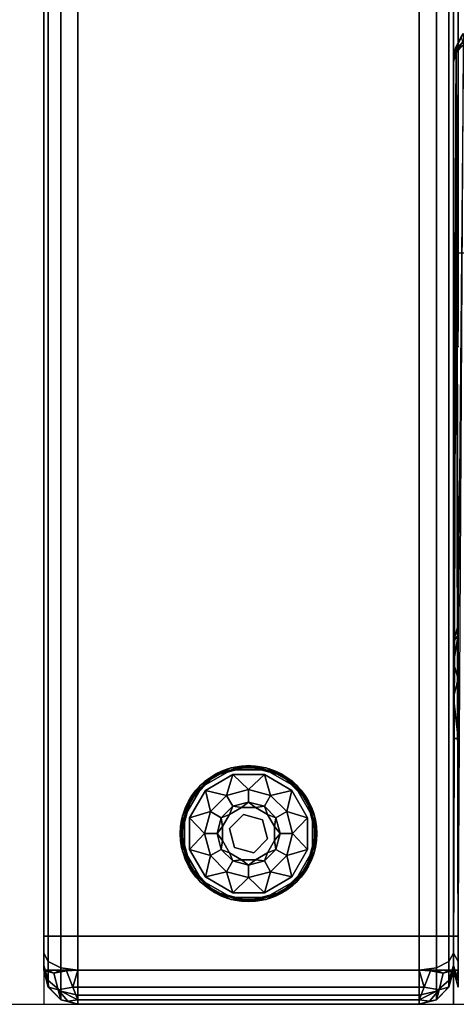
# Model space of a CAD drawing. Extents: x -215 to 23, y 1 to 118.
# Drawn here: x -199 to -193, y 3 to 17 of the extents above; entities that cross this region are included whole.
import ezdxf

# ---------------------------------------------------------------- set-up
doc = ezdxf.new("R2010")
doc.units = 0
doc.header["$LTSCALE"] = 96
doc.header["$MEASUREMENT"] = 0
for name, color, linetype in [('AFUCH-3-ARLT', 7, 'Continuous'), ('AFUCH-3-BKLT', 7, 'Continuous'), ('AFUCH-3-GDPL-FXBK', 7, 'Continuous'), ('AFUCH-3-STLT', 7, 'Continuous'), ('AFUCH-P', 7, 'Continuous'), ('MAIN_DIMENSIONS', 7, 'Continuous'), ('MAIN_FURN', 7, 'Continuous')]:
    doc.layers.add(name, color=color, linetype=linetype)
doc.dimstyles.get("Standard").update_dxf_attribs({"dimtxt": 0.18, "dimasz": 0.18, "dimexe": 0.18, "dimexo": 0.0625, "dimgap": 0.09, "dimtad": 0, "dimtih": 1, "dimtoh": 1, "dimdec": 4, "dimzin": 0, "dimdsep": 46, "dimtxsty": 'Standard', "dimcen": 0.09, "dimadec": 0, "dimazin": 0, "dimtfac": 1, "dimtdec": 4, "dimtofl": 0, "dimtmove": 0, "dimatfit": 0, "dimfxl": 0, "dimtolj": 1, "dimtzin": 0, "dimarcsym": 0})

# ---------------------------------------------------------------- blocks, each defined once
blk = doc.blocks.new('3000SF2SAL48GG')
at = {"layer": 'AFUCH-3-ARLT', "color": 47, "linetype": 'Continuous'}
for points, invisible_edges in [([(48.5, 0, 28), (48.25, -0.067, 28), (48.25, -0.067, 2)], 12), ([(48.5, 0, 2), (48.5, 0, 28), (48.25, -0.067, 2)], 2), ([(48.5, -0.134, 28.5), (48.25, -0.067, 28), (48.5, 0, 28)], 1), ([(53.5, 0, 28), (48.5, -0.134, 28.5), (48.5, 0, 28)], 1), ([(53.5, -0.134, 28.5), (48.5, -0.134, 28.5), (53.5, 0, 28)], 2), ([(53.5, 0, 2), (48.5, 0, 28), (48.5, 0, 2)], 1), ([(53.5, 0, 28), (48.5, 0, 28), (53.5, 0, 2)], 2), ([(48.5, 0, 2), (48.5, -0.067, 1.75), (53.5, -0.067, 1.75)], 12), ([(53.5, 0, 2), (48.5, 0, 2), (53.5, -0.067, 1.75)], 2), ([(53.5, 0, 2), (53.75, -0.067, 28), (53.5, 0, 28)], 1), ([(53.75, -0.067, 2), (53.75, -0.067, 28), (53.5, 0, 2)], 2), ([(53.5, 0, 28), (53.75, -0.192, 28.467), (53.5, -0.134, 28.5)], 1), ([(53.75, -0.067, 28), (53.75, -0.192, 28.467), (53.5, 0, 28)], 2), ([(48.25, -0.067, 28), (48.067, -0.25, 28), (48.067, -0.25, 2)], 12), ([(48.25, -0.067, 2), (48.25, -0.067, 28), (48.067, -0.25, 2)], 2), ([(48.25, -0.192, 28.467), (48.067, -0.25, 28), (48.25, -0.067, 28)], 1), ([(48.25, -0.192, 28.467), (48.25, -0.067, 28), (48.5, -0.134, 28.5)], 2), ([(48.5, -0.5, 28.866), (48.25, -0.192, 28.467), (48.5, -0.134, 28.5)], 1), ([(48.5, -0.067, 1.75), (48.5, -0.25, 1.567), (53.5, -0.25, 1.567)], 12), ([(53.5, -0.067, 1.75), (48.5, -0.067, 1.75), (53.5, -0.25, 1.567)], 2), ([(48.5, -0.5, 28.866), (48.5, -0.134, 28.5), (53.5, -0.134, 28.5)], 12), ([(53.5, -0.5, 28.866), (48.5, -0.5, 28.866), (53.5, -0.134, 28.5)], 2), ([(53.5, -0.134, 28.5), (53.75, -0.533, 28.808), (53.5, -0.5, 28.866)], 1), ([(53.75, -0.192, 28.467), (53.75, -0.533, 28.808), (53.5, -0.134, 28.5)], 2), ([(53.933, -0.25, 28), (53.75, -0.067, 28), (53.75, -0.067, 2)], 12), ([(53.933, -0.25, 2), (53.933, -0.25, 28), (53.75, -0.067, 2)], 2), ([(53.933, -0.35, 28.375), (53.75, -0.192, 28.467), (53.75, -0.067, 28)], 12), ([(53.933, -0.25, 28), (53.933, -0.35, 28.375), (53.75, -0.067, 28)], 2), ([(48, -0.5, 2), (48.067, -0.25, 28), (48, -0.5, 28)], 1), ([(48.067, -0.25, 2), (48.067, -0.25, 28), (48, -0.5, 2)], 2), ([(48.067, -0.35, 28.375), (48, -0.5, 28), (48.067, -0.25, 28)], 1), ([(48.148, -0.454, 1.648), (48.073, -0.25, 1.927), (48.028, -0.488, 1.835)], 1), ([(48.067, -0.35, 28.375), (48.067, -0.25, 28), (48.25, -0.192, 28.467)], 2), ([(48.25, -0.533, 28.808), (48.067, -0.35, 28.375), (48.25, -0.192, 28.467)], 1), ([(48.073, -0.25, 1.927), (48.148, -0.454, 1.648), (48.211, -0.211, 1.711)], 1), ([(48.211, -0.211, 1.711), (48.148, -0.454, 1.648), (48.335, -0.488, 1.528)], 12), ([(48.335, -0.488, 1.528), (48.427, -0.25, 1.573), (48.211, -0.211, 1.711)], 12), ([(48.25, -0.533, 28.808), (48.25, -0.192, 28.467), (48.5, -0.5, 28.866)], 2), ([(53.5, -0.5, 1.5), (48.5, -0.25, 1.567), (48.5, -0.5, 1.5)], 1), ([(53.5, -0.25, 1.567), (48.5, -0.25, 1.567), (53.5, -0.5, 1.5)], 2), ([(53.573, -0.25, 1.573), (53.852, -0.454, 1.648), (53.789, -0.211, 1.711)], 1), ([(53.852, -0.454, 1.648), (53.573, -0.25, 1.573), (53.665, -0.488, 1.528)], 1), ([(53.75, -0.192, 28.467), (53.933, -0.625, 28.65), (53.75, -0.533, 28.808)], 1), ([(53.933, -0.35, 28.375), (53.933, -0.625, 28.65), (53.75, -0.192, 28.467)], 2), ([(53.972, -0.488, 1.835), (53.927, -0.25, 1.927), (53.789, -0.211, 1.711)], 12), ([(53.789, -0.211, 1.711), (53.852, -0.454, 1.648), (53.972, -0.488, 1.835)], 12), ([(54, -0.5, 28), (53.933, -0.25, 28), (53.933, -0.25, 2)], 12), ([(54, -0.5, 2), (54, -0.5, 28), (53.933, -0.25, 2)], 2), ([(54, -0.567, 28.25), (53.933, -0.35, 28.375), (53.933, -0.25, 28)], 12), ([(54, -0.5, 28), (54, -0.567, 28.25), (53.933, -0.25, 28)], 2), ([(48, -0.567, 28.25), (48, -0.5, 28), (48.067, -0.35, 28.375)], 2), ([(48.067, -0.625, 28.65), (48, -0.567, 28.25), (48.067, -0.35, 28.375)], 1), ([(48.067, -0.625, 28.65), (48.067, -0.35, 28.375), (48.25, -0.533, 28.808)], 2), ([(53.933, -0.35, 28.375), (54, -0.75, 28.433), (53.933, -0.625, 28.65)], 1), ([(54, -0.567, 28.25), (54, -0.75, 28.433), (53.933, -0.35, 28.375)], 2), ([(48, -47, 28.5), (48, -0.5, 28), (48, -1, 28.5)], 3), ([(48, -47.5, 28), (48, -0.5, 28), (48, -47, 28.5)], 15), ([(48, -0.5, 28), (48, -0.567, 28.25), (48, -1, 28.5)], 14), ([(48, -0.5, 28), (48, -47.5, 2), (48, -0.5, 2)], 1), ([(48, -47.5, 28), (48, -47.5, 2), (48, -0.5, 28)], 14), ([(48, -47.5, 2), (48.067, -0.5, 1.75), (48, -0.5, 2)], 1), ([(48.067, -47.5, 1.75), (48.067, -0.5, 1.75), (48, -47.5, 2)], 2), ([(48, -0.75, 28.433), (48, -0.567, 28.25), (48.067, -0.625, 28.65)], 2), ([(48, -1, 28.5), (48, -0.567, 28.25), (48, -0.75, 28.433)], 1), ([(48.25, -0.5, 1.567), (48.067, -0.5, 1.75), (48.067, -47.5, 1.75)], 12), ([(48.25, -47.5, 1.567), (48.25, -0.5, 1.567), (48.067, -47.5, 1.75)], 2), ([(48.067, -0.625, 28.65), (48.25, -0.533, 28.808), (48.25, -1, 28.933)], 12), ([(48.5, -1, 29), (48.25, -0.533, 28.808), (48.5, -0.5, 28.866)], 1), ([(48.5, -0.5, 1.5), (48.25, -0.5, 1.567), (48.25, -47.5, 1.567)], 12), ([(48.5, -47.5, 1.5), (48.5, -0.5, 1.5), (48.25, -47.5, 1.567)], 2), ([(48.25, -1, 28.933), (48.25, -0.533, 28.808), (48.5, -1, 29)], 2), ([(48.5, -1, 29), (48.5, -0.5, 28.866), (53.5, -0.5, 28.866)], 12), ([(53.5, -1, 29), (48.5, -1, 29), (53.5, -0.5, 28.866)], 2), ([(53.5, -0.5, 1.5), (48.5, -47.5, 1.5), (53.5, -47.5, 1.5)], 1), ([(48.5, -0.5, 1.5), (48.5, -47.5, 1.5), (53.5, -0.5, 1.5)], 2), ([(53.5, -0.5, 28.866), (53.75, -1, 28.933), (53.5, -1, 29)], 1), ([(53.75, -0.533, 28.808), (53.75, -1, 28.933), (53.5, -0.5, 28.866)], 2), ([(53.5, -47.5, 1.5), (53.75, -0.5, 1.567), (53.5, -0.5, 1.5)], 1), ([(53.75, -47.5, 1.567), (53.75, -0.5, 1.567), (53.5, -47.5, 1.5)], 2), ([(53.933, -0.5, 1.75), (53.75, -0.5, 1.567), (53.75, -47.5, 1.567)], 12), ([(53.933, -47.5, 1.75), (53.933, -0.5, 1.75), (53.75, -47.5, 1.567)], 2), ([(53.75, -0.533, 28.808), (53.933, -1, 28.75), (53.75, -1, 28.933)], 1), ([(53.933, -0.625, 28.65), (53.933, -1, 28.75), (53.75, -0.533, 28.808)], 2), ([(54, -0.5, 2), (53.933, -0.5, 1.75), (53.933, -47.5, 1.75)], 12), ([(54, -47.5, 2), (54, -0.5, 2), (53.933, -47.5, 1.75)], 2), ([(54, -1, 28.5), (54, -0.5, 28), (54, -47, 28.5)], 3), ([(54, -0.567, 28.25), (54, -0.5, 28), (54, -1, 28.5)], 14), ([(54, -0.5, 28), (54, -47.5, 28), (54, -47, 28.5)], 15), ([(54, -47.5, 2), (54, -47.5, 28), (54, -0.5, 28)], 14), ([(54, -0.5, 2), (54, -47.5, 2), (54, -0.5, 28)], 2), ([(54, -0.75, 28.433), (54, -0.567, 28.25), (54, -1, 28.5)], 2), ([(48, -0.75, 28.433), (48.067, -0.625, 28.65), (48.067, -1, 28.75)], 12), ([(48.067, -1, 28.75), (48.067, -0.625, 28.65), (48.25, -1, 28.933)], 2), ([(53.933, -0.625, 28.65), (54, -1, 28.5), (53.933, -1, 28.75)], 1), ([(54, -0.75, 28.433), (54, -1, 28.5), (53.933, -0.625, 28.65)], 2), ([(48, -1, 28.5), (48, -0.75, 28.433), (48.067, -1, 28.75)], 2), ([(48, -1, 28.5), (48.067, -47, 28.75), (48, -47, 28.5)], 1), ([(48.067, -1, 28.75), (48.067, -47, 28.75), (48, -1, 28.5)], 2), ([(48.25, -47, 28.933), (48.067, -47, 28.75), (48.067, -1, 28.75)], 12), ([(48.25, -1, 28.933), (48.25, -47, 28.933), (48.067, -1, 28.75)], 2), ([(48.5, -47, 29), (48.25, -47, 28.933), (48.25, -1, 28.933)], 12), ([(48.5, -1, 29), (48.5, -47, 29), (48.25, -1, 28.933)], 2), ([(53.5, -47, 29), (48.5, -1, 29), (53.5, -1, 29)], 1), ([(48.5, -47, 29), (48.5, -1, 29), (53.5, -47, 29)], 2), ([(53.5, -1, 29), (53.75, -47, 28.933), (53.5, -47, 29)], 1), ([(53.75, -1, 28.933), (53.75, -47, 28.933), (53.5, -1, 29)], 2), ([(53.933, -47, 28.75), (53.75, -47, 28.933), (53.75, -1, 28.933)], 12), ([(53.933, -1, 28.75), (53.933, -47, 28.75), (53.75, -1, 28.933)], 2), ([(54, -47, 28.5), (53.933, -47, 28.75), (53.933, -1, 28.75)], 12), ([(54, -1, 28.5), (54, -47, 28.5), (53.933, -1, 28.75)], 2)]:
    blk.add_3dface(points, dxfattribs=dict(at, invisible_edges=invisible_edges))
for points in [[(48.5, 0, 2), (48.25, -0.067, 2), (48.352, -0.046, 1.852)], [(48.352, -0.046, 1.852), (48.5, -0.067, 1.75), (48.5, 0, 2)], [(53.5, 0, 2), (53.5, -0.067, 1.75), (53.648, -0.046, 1.852)], [(53.648, -0.046, 1.852), (53.75, -0.067, 2), (53.5, 0, 2)], [(48.25, -0.067, 2), (48.067, -0.25, 2), (48.073, -0.25, 1.927)], [(48.25, -0.067, 2), (48.073, -0.25, 1.927), (48.211, -0.211, 1.711)], [(48.352, -0.046, 1.852), (48.211, -0.211, 1.711), (48.5, -0.067, 1.75)], [(48.25, -0.067, 2), (48.211, -0.211, 1.711), (48.352, -0.046, 1.852)], [(48.211, -0.211, 1.711), (48.427, -0.25, 1.573), (48.5, -0.067, 1.75)], [(48.5, -0.067, 1.75), (48.427, -0.25, 1.573), (48.5, -0.25, 1.567)], [(53.5, -0.067, 1.75), (53.789, -0.211, 1.711), (53.648, -0.046, 1.852)], [(53.5, -0.067, 1.75), (53.5, -0.25, 1.567), (53.573, -0.25, 1.573)], [(53.5, -0.067, 1.75), (53.573, -0.25, 1.573), (53.789, -0.211, 1.711)], [(53.648, -0.046, 1.852), (53.789, -0.211, 1.711), (53.75, -0.067, 2)], [(53.75, -0.067, 2), (53.927, -0.25, 1.927), (53.933, -0.25, 2)], [(53.789, -0.211, 1.711), (53.927, -0.25, 1.927), (53.75, -0.067, 2)], [(48.073, -0.25, 1.927), (48, -0.5, 2), (48.028, -0.488, 1.835)], [(48.067, -0.25, 2), (48, -0.5, 2), (48.073, -0.25, 1.927)], [(48.427, -0.25, 1.573), (48.335, -0.488, 1.528), (48.5, -0.5, 1.5)], [(48.5, -0.25, 1.567), (48.427, -0.25, 1.573), (48.5, -0.5, 1.5)], [(53.573, -0.25, 1.573), (53.5, -0.5, 1.5), (53.665, -0.488, 1.528)], [(53.5, -0.25, 1.567), (53.5, -0.5, 1.5), (53.573, -0.25, 1.573)], [(53.927, -0.25, 1.927), (53.972, -0.488, 1.835), (54, -0.5, 2)], [(53.933, -0.25, 2), (53.927, -0.25, 1.927), (54, -0.5, 2)], [(48, -0.5, 2), (48.067, -0.5, 1.75), (48.028, -0.488, 1.835)], [(48.028, -0.488, 1.835), (48.067, -0.5, 1.75), (48.148, -0.454, 1.648)], [(48.067, -0.5, 1.75), (48.25, -0.5, 1.567), (48.148, -0.454, 1.648)], [(48.148, -0.454, 1.648), (48.25, -0.5, 1.567), (48.335, -0.488, 1.528)], [(48.5, -0.5, 1.5), (48.335, -0.488, 1.528), (48.25, -0.5, 1.567)], [(53.5, -0.5, 1.5), (53.75, -0.5, 1.567), (53.665, -0.488, 1.528)], [(53.665, -0.488, 1.528), (53.75, -0.5, 1.567), (53.852, -0.454, 1.648)], [(53.75, -0.5, 1.567), (53.933, -0.5, 1.75), (53.852, -0.454, 1.648)], [(53.852, -0.454, 1.648), (53.933, -0.5, 1.75), (53.972, -0.488, 1.835)], [(54, -0.5, 2), (53.972, -0.488, 1.835), (53.933, -0.5, 1.75)]]:
    blk.add_3dface(points, dxfattribs=at)
at = {"layer": 'AFUCH-3-BKLT', "color": 47, "linetype": 'Continuous'}
for points, invisible_edges in [([(48, -0.5, 28), (47.933, -0.25, 2), (48, -0.5, 2)], 1), ([(47.933, -0.25, 28), (47.933, -0.25, 2), (48, -0.5, 28)], 2), ([(48, -0.567, 28.25), (47.933, -0.35, 28.375), (47.933, -0.25, 28)], 12), ([(48, -0.5, 28), (48, -0.567, 28.25), (47.933, -0.25, 28)], 2), ([(47.933, -0.35, 28.375), (48, -0.75, 28.433), (47.933, -0.625, 28.65)], 1), ([(48, -0.567, 28.25), (48, -0.75, 28.433), (47.933, -0.35, 28.375)], 2), ([(48, -5.315, 27.474), (48, -0.5, 2), (48, -13.806, 2)], 1), ([(48, -0.5, 28), (48, -0.5, 2), (48, -5.315, 27.474)], 14), ([(48, -3.892, 28.5), (48, -0.5, 28), (48, -5.315, 27.474)], 15), ([(48, -1, 28.5), (48, -0.5, 28), (48, -3.892, 28.5)], 3), ([(48, -0.75, 28.433), (48, -0.5, 28), (48, -1, 28.5)], 3), ([(48, -0.567, 28.25), (48, -0.5, 28), (48, -0.75, 28.433)], 2), ([(47.933, -0.625, 28.65), (48, -1, 28.5), (47.933, -1, 28.75)], 1), ([(48, -0.75, 28.433), (48, -1, 28.5), (47.933, -0.625, 28.65)], 2), ([(48, -3.892, 28.5), (47.933, -3.892, 28.75), (47.933, -1, 28.75)], 12), ([(48, -1, 28.5), (48, -3.892, 28.5), (47.933, -1, 28.75)], 2), ([(48, -5.315, 27.474), (48, -4.498, 28.372), (48, -3.892, 28.5)], 13), ([(48, -5.001, 28.009), (48, -4.498, 28.372), (48, -5.315, 27.474)], 2)]:
    blk.add_3dface(points, dxfattribs=dict(at, invisible_edges=invisible_edges))
for points in [[(48, -0.5, 2), (47.933, -0.25, 2), (47.954, -0.352, 1.852)], [(47.954, -0.352, 1.852), (47.933, -0.5, 1.75), (48, -0.5, 2)], [(47.854, -14.052, 1.646), (47.962, -13.939, 1.809), (47.933, -0.5, 1.75)], [(47.933, -0.5, 1.75), (47.962, -13.939, 1.809), (48, -0.5, 2)], [(48, -0.5, 2), (47.962, -13.939, 1.809), (48, -13.806, 2)], [(48, -4.498, 28.372), (47.933, -3.892, 28.75), (48, -3.892, 28.5)], [(47.933, -4.767, 28.516), (47.933, -3.892, 28.75), (48, -4.498, 28.372)], [(48, -5.001, 28.009), (47.933, -4.767, 28.516), (48, -4.498, 28.372)], [(47.933, -5.407, 27.875), (47.933, -4.767, 28.516), (48, -5.001, 28.009)], [(48, -5.315, 27.474), (47.933, -5.407, 27.875), (48, -5.001, 28.009)], [(48, -5.315, 27.474), (47.962, -14.03, 1.935), (47.933, -5.552, 27.553)], [(47.933, -5.552, 27.553), (47.933, -5.407, 27.875), (48, -5.315, 27.474)], [(48, -13.806, 2), (47.962, -14.03, 1.935), (48, -5.315, 27.474)], [(47.962, -14.03, 1.935), (47.854, -14.219, 1.879), (47.933, -5.552, 27.553)], [(48, -13.806, 2), (47.962, -13.939, 1.809), (47.966, -13.961, 1.821)], [(47.971, -14.008, 1.884), (47.962, -14.03, 1.935), (48, -13.806, 2)], [(47.972, -13.994, 1.865), (48, -13.806, 2), (47.966, -13.961, 1.821)], [(47.972, -13.994, 1.865), (47.971, -14.008, 1.884), (48, -13.806, 2)], [(47.962, -13.939, 1.809), (47.854, -14.052, 1.646), (47.966, -13.961, 1.821)], [(47.966, -13.961, 1.821), (47.854, -14.052, 1.646), (47.864, -14.097, 1.663)], [(47.864, -14.097, 1.663), (47.972, -13.994, 1.865), (47.966, -13.961, 1.821)], [(47.854, -14.219, 1.879), (47.962, -14.03, 1.935), (47.971, -14.008, 1.884)], [(47.879, -14.192, 1.778), (47.854, -14.219, 1.879), (47.971, -14.008, 1.884)], [(47.883, -14.167, 1.74), (47.972, -13.994, 1.865), (47.864, -14.097, 1.663)], [(47.883, -14.167, 1.74), (47.879, -14.192, 1.778), (47.971, -14.008, 1.884)], [(47.883, -14.167, 1.74), (47.971, -14.008, 1.884), (47.972, -13.994, 1.865)]]:
    blk.add_3dface(points, dxfattribs=at)
at = {"layer": 'AFUCH-3-GDPL-FXBK', "color": 47, "linetype": 'Continuous'}
for points, invisible_edges in [([(50.315, -3.185), (51.251, -1.564), (50.064, -2.751)], 3), ([(50.749, -1.564), (50.064, -2.751), (51.251, -1.564)], 3), ([(50.064, -2.249), (50.064, -2.751), (50.749, -1.564)], 14), ([(50.315, -1.815), (50.064, -2.249), (50.749, -1.564)], 2), ([(50.741, -1.534, 0.031), (50.293, -1.793, 0.369), (50.293, -1.793, 0.031)], 1), ([(50.741, -1.534, 0.369), (50.293, -1.793, 0.369), (50.741, -1.534, 0.031)], 2), ([(50.315, -1.815, 0.4), (50.749, -1.564, 0.4), (50.367, -1.867, 0.4)], 14), ([(51.685, -1.815), (51.251, -1.564), (50.315, -3.185)], 14), ([(50.367, -1.867, 0.4), (50.749, -1.564, 0.4), (50.768, -1.635, 0.4)], 3), ([(51, -1.504, 0.384), (50.508, -1.648, 0.396), (50.502, -1.638, 0.384)], 1), ([(50.502, -1.638, 0.016), (51, -1.516, 0.004), (51, -1.504, 0.016)], 1), ([(50.508, -1.648, 0.004), (51, -1.516, 0.004), (50.502, -1.638, 0.016)], 2), ([(51, -1.516, 0.396), (50.508, -1.648, 0.396), (51, -1.504, 0.384)], 2), ([(51.259, -1.534, 0.031), (50.741, -1.534, 0.369), (50.741, -1.534, 0.031)], 1), ([(51.259, -1.534, 0.369), (50.741, -1.534, 0.369), (51.259, -1.534, 0.031)], 2), ([(50.749, -1.564, 0.4), (51.251, -1.564, 0.4), (50.768, -1.635, 0.4)], 14), ([(50.768, -1.635, 0.4), (51.251, -1.564, 0.4), (51.232, -1.635, 0.4)], 3), ([(51.498, -1.638, 0.384), (51, -1.516, 0.396), (51, -1.504, 0.384)], 1), ([(51, -1.504, 0.016), (51.492, -1.648, 0.004), (51.498, -1.638, 0.016)], 1), ([(51, -1.516, 0.004), (51.492, -1.648, 0.004), (51, -1.504, 0.016)], 2), ([(51.492, -1.648, 0.396), (51, -1.516, 0.396), (51.498, -1.638, 0.384)], 2), ([(51.251, -1.564, 0.4), (51.685, -1.815, 0.4), (51.232, -1.635, 0.4)], 14), ([(51.707, -1.793, 0.031), (51.259, -1.534, 0.369), (51.259, -1.534, 0.031)], 1), ([(51.707, -1.793, 0.369), (51.259, -1.534, 0.369), (51.707, -1.793, 0.031)], 2), ([(50.502, -1.638, 0.384), (50.148, -2.008, 0.396), (50.138, -2.002, 0.384)], 1), ([(50.138, -2.002, 0.016), (50.508, -1.648, 0.004), (50.502, -1.638, 0.016)], 1), ([(50.148, -2.008, 0.004), (50.508, -1.648, 0.004), (50.138, -2.002, 0.016)], 2), ([(50.508, -1.648, 0.396), (50.148, -2.008, 0.396), (50.502, -1.638, 0.384)], 2), ([(51.232, -1.635, 0.4), (51.685, -1.815, 0.4), (51.633, -1.867, 0.4)], 3), ([(51.862, -2.002, 0.384), (51.492, -1.648, 0.396), (51.498, -1.638, 0.384)], 1), ([(51.492, -1.648, 0.004), (51.852, -2.008, 0.004), (51.498, -1.638, 0.016)], 2), ([(51.852, -2.008, 0.396), (51.492, -1.648, 0.396), (51.862, -2.002, 0.384)], 2), ([(51.498, -1.638, 0.016), (51.852, -2.008, 0.004), (51.862, -2.002, 0.016)], 1), ([(50.293, -1.793, 0.031), (50.034, -2.241, 0.369), (50.034, -2.241, 0.031)], 1), ([(50.293, -1.793, 0.369), (50.034, -2.241, 0.369), (50.293, -1.793, 0.031)], 2), ([(50.064, -2.249, 0.4), (50.315, -1.815, 0.4), (50.367, -1.867, 0.4)], 14), ([(50.367, -1.867, 0.4), (50.135, -2.268, 0.4), (50.064, -2.249, 0.4)], 14), ([(50.749, -3.436), (51.685, -1.815), (50.315, -3.185)], 3), ([(51, -1.855, 0.467), (50.769, -2.1, 0.65), (50.677, -1.941, 0.467)], 1), ([(51.936, -2.249), (51.685, -1.815), (50.749, -3.436)], 14), ([(51, -2.038, 0.65), (50.769, -2.1, 0.65), (51, -1.855, 0.467)], 2), ([(51.323, -1.941, 0.467), (51, -2.038, 0.65), (51, -1.855, 0.467)], 1), ([(51.685, -1.815, 0.4), (51.936, -2.249, 0.4), (51.633, -1.867, 0.4)], 14), ([(51.633, -1.867, 0.4), (51.936, -2.249, 0.4), (51.865, -2.268, 0.4)], 3), ([(51.966, -2.241, 0.031), (51.707, -1.793, 0.369), (51.707, -1.793, 0.031)], 1), ([(51.966, -2.241, 0.369), (51.707, -1.793, 0.369), (51.966, -2.241, 0.031)], 2), ([(50.138, -2.002, 0.384), (50.016, -2.5, 0.396), (50.004, -2.5, 0.384)], 1), ([(50.004, -2.5, 0.016), (50.148, -2.008, 0.004), (50.138, -2.002, 0.016)], 1), ([(50.016, -2.5, 0.004), (50.148, -2.008, 0.004), (50.004, -2.5, 0.016)], 2), ([(50.148, -2.008, 0.396), (50.016, -2.5, 0.396), (50.138, -2.002, 0.384)], 2), ([(50.677, -1.941, 0.467), (50.6, -2.269, 0.65), (50.441, -2.178, 0.467)], 1), ([(50.769, -2.1, 0.65), (50.6, -2.269, 0.65), (50.677, -1.941, 0.467)], 2), ([(51.231, -2.1, 0.65), (51, -2.038, 0.65), (51.323, -1.941, 0.467)], 2), ([(51.559, -2.178, 0.467), (51.231, -2.1, 0.65), (51.323, -1.941, 0.467)], 1), ([(51.996, -2.5, 0.384), (51.852, -2.008, 0.396), (51.862, -2.002, 0.384)], 1), ([(51.852, -2.008, 0.004), (51.984, -2.5, 0.004), (51.862, -2.002, 0.016)], 2), ([(51.984, -2.5, 0.396), (51.852, -2.008, 0.396), (51.996, -2.5, 0.384)], 2), ([(51.862, -2.002, 0.016), (51.984, -2.5, 0.004), (51.996, -2.5, 0.016)], 1), ([(50.721, -2.221, 1.325), (50.898, -2.118, 1.325), (50.925, -2.221, 1.325)], 14), ([(50.721, -2.221, 1.325), (50.898, -2.118, 0.9), (50.898, -2.118, 1.325)], 1), ([(50.721, -2.221, 0.9), (50.898, -2.118, 0.9), (50.721, -2.221, 1.325)], 2), ([(50.898, -2.118, 1.325), (51.102, -2.118, 1.325), (50.925, -2.221, 1.325)], 14), ([(50.898, -2.118, 1.325), (51.102, -2.118, 0.9), (51.102, -2.118, 1.325)], 1), ([(50.898, -2.118, 0.9), (51.102, -2.118, 0.9), (50.898, -2.118, 1.325)], 2), ([(50.925, -2.221, 1.325), (51.102, -2.118, 1.325), (51.204, -2.296, 1.325)], 3), ([(51.102, -2.118, 1.325), (51.279, -2.221, 1.325), (51.204, -2.296, 1.325)], 14), ([(51.102, -2.118, 1.325), (51.279, -2.221, 0.9), (51.279, -2.221, 1.325)], 1), ([(51.102, -2.118, 0.9), (51.279, -2.221, 0.9), (51.102, -2.118, 1.325)], 2), ([(51.4, -2.269, 0.65), (51.231, -2.1, 0.65), (51.559, -2.178, 0.467)], 2), ([(50.034, -2.241, 0.031), (50.034, -2.759, 0.369), (50.034, -2.759, 0.031)], 1), ([(50.034, -2.241, 0.369), (50.034, -2.759, 0.369), (50.034, -2.241, 0.031)], 2), ([(50.064, -2.249, 0.4), (50.135, -2.268, 0.4), (50.064, -2.751, 0.4)], 3), ([(50.135, -2.268, 0.4), (50.135, -2.732, 0.4), (50.064, -2.751, 0.4)], 14), ([(50.441, -2.178, 0.467), (50.538, -2.5, 0.65), (50.355, -2.5, 0.467)], 1), ([(50.6, -2.269, 0.65), (50.538, -2.5, 0.65), (50.441, -2.178, 0.467)], 2), ([(50.618, -2.398, 1.325), (50.721, -2.221, 1.325), (50.721, -2.425, 1.325)], 14), ([(50.618, -2.398, 1.325), (50.721, -2.221, 0.9), (50.721, -2.221, 1.325)], 1), ([(50.618, -2.398, 0.9), (50.721, -2.221, 0.9), (50.618, -2.398, 1.325)], 2), ([(50.721, -2.425, 1.325), (50.721, -2.221, 1.325), (50.925, -2.221, 1.325)], 3), ([(50.721, -2.425, 1.5), (50.925, -2.221, 1.325), (50.925, -2.221, 1.5)], 1), ([(50.721, -2.425, 1.325), (50.925, -2.221, 1.325), (50.721, -2.425, 1.5)], 2), ([(51.204, -2.296, 1.5), (50.721, -2.425, 1.5), (50.925, -2.221, 1.5)], 1), ([(50.796, -2.704, 1.5), (50.721, -2.425, 1.5), (51.204, -2.296, 1.5)], 14), ([(51.251, -3.436), (51.936, -2.249), (50.749, -3.436)], 3), ([(51.279, -2.575, 1.5), (50.796, -2.704, 1.5), (51.204, -2.296, 1.5)], 3), ([(50.925, -2.221, 1.5), (51.204, -2.296, 1.325), (51.204, -2.296, 1.5)], 1), ([(50.925, -2.221, 1.325), (51.204, -2.296, 1.325), (50.925, -2.221, 1.5)], 2), ([(51.279, -2.221, 1.325), (51.382, -2.398, 1.325), (51.204, -2.296, 1.325)], 14), ([(51.204, -2.296, 1.325), (51.382, -2.398, 1.325), (51.279, -2.575, 1.325)], 3), ([(51.204, -2.296, 1.5), (51.279, -2.575, 1.325), (51.279, -2.575, 1.5)], 1), ([(51.204, -2.296, 1.325), (51.279, -2.575, 1.325), (51.204, -2.296, 1.5)], 2), ([(51.936, -2.751), (51.936, -2.249), (51.251, -3.436)], 14), ([(51.279, -2.221, 1.325), (51.382, -2.398, 0.9), (51.382, -2.398, 1.325)], 1), ([(51.279, -2.221, 0.9), (51.382, -2.398, 0.9), (51.279, -2.221, 1.325)], 2), ([(51.645, -2.5, 0.467), (51.4, -2.269, 0.65), (51.559, -2.178, 0.467)], 1), ([(51.462, -2.5, 0.65), (51.4, -2.269, 0.65), (51.645, -2.5, 0.467)], 2), ([(51.936, -2.249, 0.4), (51.865, -2.732, 0.4), (51.865, -2.268, 0.4)], 13), ([(51.936, -2.751, 0.4), (51.865, -2.732, 0.4), (51.936, -2.249, 0.4)], 3), ([(51.966, -2.759, 0.031), (51.966, -2.241, 0.369), (51.966, -2.241, 0.031)], 1), ([(51.966, -2.759, 0.369), (51.966, -2.241, 0.369), (51.966, -2.759, 0.031)], 2), ([(50.618, -2.602, 1.325), (50.618, -2.398, 1.325), (50.721, -2.425, 1.325)], 14), ([(50.618, -2.602, 1.325), (50.618, -2.398, 0.9), (50.618, -2.398, 1.325)], 1), ([(50.618, -2.602, 0.9), (50.618, -2.398, 0.9), (50.618, -2.602, 1.325)], 2), ([(50.796, -2.704, 1.325), (50.618, -2.602, 1.325), (50.721, -2.425, 1.325)], 3), ([(50.796, -2.704, 1.5), (50.721, -2.425, 1.325), (50.721, -2.425, 1.5)], 1), ([(50.796, -2.704, 1.325), (50.721, -2.425, 1.325), (50.796, -2.704, 1.5)], 2), ([(51.382, -2.398, 1.325), (51.382, -2.602, 1.325), (51.279, -2.575, 1.325)], 14), ([(51.382, -2.398, 1.325), (51.382, -2.602, 0.9), (51.382, -2.602, 1.325)], 1), ([(51.382, -2.398, 0.9), (51.382, -2.602, 0.9), (51.382, -2.398, 1.325)], 2), ([(50.004, -2.5, 0.384), (50.148, -2.992, 0.396), (50.138, -2.998, 0.384)], 1), ([(50.016, -2.5, 0.396), (50.148, -2.992, 0.396), (50.004, -2.5, 0.384)], 2), ([(50.138, -2.998, 0.016), (50.016, -2.5, 0.004), (50.004, -2.5, 0.016)], 1), ([(50.148, -2.992, 0.004), (50.016, -2.5, 0.004), (50.138, -2.998, 0.016)], 2), ([(50.355, -2.5, 0.467), (50.6, -2.731, 0.65), (50.441, -2.822, 0.467)], 1), ([(50.538, -2.5, 0.65), (50.6, -2.731, 0.65), (50.355, -2.5, 0.467)], 2), ([(51.075, -2.779, 1.5), (50.796, -2.704, 1.5), (51.279, -2.575, 1.5)], 2), ([(51.279, -2.575, 1.325), (51.279, -2.779, 1.325), (51.075, -2.779, 1.325)], 3), ([(51.279, -2.575, 1.5), (51.075, -2.779, 1.325), (51.075, -2.779, 1.5)], 1), ([(51.279, -2.575, 1.325), (51.075, -2.779, 1.325), (51.279, -2.575, 1.5)], 2), ([(51.382, -2.602, 1.325), (51.279, -2.779, 1.325), (51.279, -2.575, 1.325)], 14), ([(51.4, -2.731, 0.65), (51.462, -2.5, 0.65), (51.559, -2.822, 0.467)], 2), ([(51.559, -2.822, 0.467), (51.462, -2.5, 0.65), (51.645, -2.5, 0.467)], 1), ([(51.852, -2.992, 0.396), (51.984, -2.5, 0.396), (51.862, -2.998, 0.384)], 2), ([(51.996, -2.5, 0.016), (51.852, -2.992, 0.004), (51.862, -2.998, 0.016)], 1), ([(51.984, -2.5, 0.004), (51.852, -2.992, 0.004), (51.996, -2.5, 0.016)], 2), ([(51.862, -2.998, 0.384), (51.984, -2.5, 0.396), (51.996, -2.5, 0.384)], 1), ([(50.064, -2.751, 0.4), (50.135, -2.732, 0.4), (50.315, -3.185, 0.4)], 3), ([(50.135, -2.732, 0.4), (50.367, -3.133, 0.4), (50.315, -3.185, 0.4)], 14), ([(50.6, -2.731, 0.65), (50.769, -2.9, 0.65), (50.441, -2.822, 0.467)], 2), ([(50.796, -2.704, 1.325), (50.721, -2.779, 1.325), (50.618, -2.602, 1.325)], 13), ([(50.721, -2.779, 1.325), (50.618, -2.602, 0.9), (50.618, -2.602, 1.325)], 1), ([(50.721, -2.779, 0.9), (50.618, -2.602, 0.9), (50.721, -2.779, 1.325)], 2), ([(50.898, -2.882, 1.325), (50.721, -2.779, 1.325), (50.796, -2.704, 1.325)], 14), ([(51.075, -2.779, 1.325), (50.898, -2.882, 1.325), (50.796, -2.704, 1.325)], 3), ([(51.075, -2.779, 1.5), (50.796, -2.704, 1.325), (50.796, -2.704, 1.5)], 1), ([(51.075, -2.779, 1.325), (50.796, -2.704, 1.325), (51.075, -2.779, 1.5)], 2), ([(51.231, -2.9, 0.65), (51.4, -2.731, 0.65), (51.323, -3.059, 0.467)], 2), ([(51.382, -2.602, 1.325), (51.279, -2.779, 0.9), (51.279, -2.779, 1.325)], 1), ([(51.382, -2.602, 0.9), (51.279, -2.779, 0.9), (51.382, -2.602, 1.325)], 2), ([(51.323, -3.059, 0.467), (51.4, -2.731, 0.65), (51.559, -2.822, 0.467)], 1), ([(51.633, -3.133, 0.4), (51.865, -2.732, 0.4), (51.936, -2.751, 0.4)], 14), ([(50.034, -2.759, 0.031), (50.293, -3.207, 0.369), (50.293, -3.207, 0.031)], 1), ([(50.034, -2.759, 0.369), (50.293, -3.207, 0.369), (50.034, -2.759, 0.031)], 2), ([(50.441, -2.822, 0.467), (50.769, -2.9, 0.65), (50.677, -3.059, 0.467)], 1), ([(50.898, -2.882, 1.325), (50.721, -2.779, 0.9), (50.721, -2.779, 1.325)], 1), ([(50.898, -2.882, 0.9), (50.721, -2.779, 0.9), (50.898, -2.882, 1.325)], 2), ([(51.102, -2.882, 1.325), (50.898, -2.882, 1.325), (51.075, -2.779, 1.325)], 14), ([(51.102, -2.882, 1.325), (50.898, -2.882, 0.9), (50.898, -2.882, 1.325)], 1), ([(51.102, -2.882, 0.9), (50.898, -2.882, 0.9), (51.102, -2.882, 1.325)], 2), ([(51.279, -2.779, 1.325), (51.102, -2.882, 1.325), (51.075, -2.779, 1.325)], 14), ([(51.279, -2.779, 1.325), (51.102, -2.882, 0.9), (51.102, -2.882, 1.325)], 1), ([(51.279, -2.779, 0.9), (51.102, -2.882, 0.9), (51.279, -2.779, 1.325)], 2), ([(51.685, -3.185), (51.936, -2.751), (51.251, -3.436)], 2), ([(51.685, -3.185, 0.4), (51.633, -3.133, 0.4), (51.936, -2.751, 0.4)], 3), ([(51.707, -3.207, 0.031), (51.966, -2.759, 0.369), (51.966, -2.759, 0.031)], 1), ([(51.707, -3.207, 0.369), (51.966, -2.759, 0.369), (51.707, -3.207, 0.031)], 2), ([(50.148, -2.992, 0.396), (50.508, -3.352, 0.396), (50.138, -2.998, 0.384)], 2), ([(50.502, -3.362, 0.016), (50.148, -2.992, 0.004), (50.138, -2.998, 0.016)], 1), ([(50.138, -2.998, 0.384), (50.508, -3.352, 0.396), (50.502, -3.362, 0.384)], 1), ([(50.508, -3.352, 0.004), (50.148, -2.992, 0.004), (50.502, -3.362, 0.016)], 2), ([(50.769, -2.9, 0.65), (51, -2.962, 0.65), (50.677, -3.059, 0.467)], 2), ([(50.677, -3.059, 0.467), (51, -2.962, 0.65), (51, -3.145, 0.467)], 1), ([(51, -3.145, 0.467), (51.231, -2.9, 0.65), (51.323, -3.059, 0.467)], 1), ([(51, -2.962, 0.65), (51.231, -2.9, 0.65), (51, -3.145, 0.467)], 2), ([(51.492, -3.352, 0.396), (51.852, -2.992, 0.396), (51.498, -3.362, 0.384)], 2), ([(51.852, -2.992, 0.004), (51.492, -3.352, 0.004), (51.862, -2.998, 0.016)], 2), ([(51.862, -2.998, 0.016), (51.492, -3.352, 0.004), (51.498, -3.362, 0.016)], 1), ([(51.498, -3.362, 0.384), (51.852, -2.992, 0.396), (51.862, -2.998, 0.384)], 1), ([(50.367, -3.133, 0.4), (50.768, -3.365, 0.4), (50.315, -3.185, 0.4)], 14), ([(51.232, -3.365, 0.4), (51.633, -3.133, 0.4), (51.251, -3.436, 0.4)], 14), ([(51.251, -3.436, 0.4), (51.633, -3.133, 0.4), (51.685, -3.185, 0.4)], 3), ([(50.293, -3.207, 0.031), (50.741, -3.466, 0.369), (50.741, -3.466, 0.031)], 1), ([(50.293, -3.207, 0.369), (50.741, -3.466, 0.369), (50.293, -3.207, 0.031)], 2), ([(50.315, -3.185, 0.4), (50.768, -3.365, 0.4), (50.749, -3.436, 0.4)], 3), ([(51.259, -3.466, 0.031), (51.707, -3.207, 0.369), (51.707, -3.207, 0.031)], 1), ([(51.259, -3.466, 0.369), (51.707, -3.207, 0.369), (51.259, -3.466, 0.031)], 2), ([(50.508, -3.352, 0.396), (51, -3.484, 0.396), (50.502, -3.362, 0.384)], 2), ([(51, -3.496, 0.016), (50.508, -3.352, 0.004), (50.502, -3.362, 0.016)], 1), ([(50.502, -3.362, 0.384), (51, -3.484, 0.396), (51, -3.496, 0.384)], 1), ([(51, -3.484, 0.004), (50.508, -3.352, 0.004), (51, -3.496, 0.016)], 2), ([(50.749, -3.436, 0.4), (51.232, -3.365, 0.4), (51.251, -3.436, 0.4)], 3), ([(50.768, -3.365, 0.4), (51.232, -3.365, 0.4), (50.749, -3.436, 0.4)], 14), ([(51, -3.496, 0.384), (51.492, -3.352, 0.396), (51.498, -3.362, 0.384)], 1), ([(51, -3.484, 0.396), (51.492, -3.352, 0.396), (51, -3.496, 0.384)], 2), ([(51.492, -3.352, 0.004), (51, -3.484, 0.004), (51.498, -3.362, 0.016)], 2), ([(51.498, -3.362, 0.016), (51, -3.484, 0.004), (51, -3.496, 0.016)], 1), ([(50.741, -3.466, 0.031), (51.259, -3.466, 0.369), (51.259, -3.466, 0.031)], 1), ([(50.741, -3.466, 0.369), (51.259, -3.466, 0.369), (50.741, -3.466, 0.031)], 2)]:
    blk.add_3dface(points, dxfattribs=dict(at, invisible_edges=invisible_edges))
for points in [[(50.741, -1.534, 0.369), (50.502, -1.638, 0.384), (50.293, -1.793, 0.369)], [(50.293, -1.793, 0.031), (50.502, -1.638, 0.016), (50.741, -1.534, 0.031)], [(50.315, -1.815, 0.4), (50.508, -1.648, 0.396), (50.749, -1.564, 0.4)], [(50.749, -1.564), (50.508, -1.648, 0.004), (50.315, -1.815)], [(51, -1.504, 0.384), (50.502, -1.638, 0.384), (50.741, -1.534, 0.369)], [(50.502, -1.638, 0.016), (51, -1.504, 0.016), (50.741, -1.534, 0.031)], [(50.508, -1.648, 0.396), (51, -1.516, 0.396), (50.749, -1.564, 0.4)], [(51, -1.516, 0.004), (50.508, -1.648, 0.004), (50.749, -1.564)], [(51.259, -1.534, 0.369), (51, -1.504, 0.384), (50.741, -1.534, 0.369)], [(50.741, -1.534, 0.031), (51, -1.504, 0.016), (51.259, -1.534, 0.031)], [(50.749, -1.564, 0.4), (51, -1.516, 0.396), (51.251, -1.564, 0.4)], [(51.251, -1.564), (51, -1.516, 0.004), (50.749, -1.564)], [(51.498, -1.638, 0.384), (51, -1.504, 0.384), (51.259, -1.534, 0.369)], [(51, -1.504, 0.016), (51.498, -1.638, 0.016), (51.259, -1.534, 0.031)], [(51, -1.516, 0.396), (51.492, -1.648, 0.396), (51.251, -1.564, 0.4)], [(51.492, -1.648, 0.004), (51, -1.516, 0.004), (51.251, -1.564)], [(51.251, -1.564, 0.4), (51.492, -1.648, 0.396), (51.685, -1.815, 0.4)], [(51.685, -1.815), (51.492, -1.648, 0.004), (51.251, -1.564)], [(51.707, -1.793, 0.369), (51.498, -1.638, 0.384), (51.259, -1.534, 0.369)], [(51.259, -1.534, 0.031), (51.498, -1.638, 0.016), (51.707, -1.793, 0.031)], [(50.502, -1.638, 0.384), (50.138, -2.002, 0.384), (50.293, -1.793, 0.369)], [(50.138, -2.002, 0.016), (50.502, -1.638, 0.016), (50.293, -1.793, 0.031)], [(50.148, -2.008, 0.396), (50.508, -1.648, 0.396), (50.315, -1.815, 0.4)], [(50.508, -1.648, 0.004), (50.148, -2.008, 0.004), (50.315, -1.815)], [(50.768, -1.635, 0.4), (50.677, -1.941, 0.467), (50.367, -1.867, 0.4)], [(51, -1.855, 0.467), (50.677, -1.941, 0.467), (50.768, -1.635, 0.4)], [(51.232, -1.635, 0.4), (51, -1.855, 0.467), (50.768, -1.635, 0.4)], [(51.323, -1.941, 0.467), (51, -1.855, 0.467), (51.232, -1.635, 0.4)], [(51.633, -1.867, 0.4), (51.323, -1.941, 0.467), (51.232, -1.635, 0.4)], [(51.492, -1.648, 0.396), (51.852, -2.008, 0.396), (51.685, -1.815, 0.4)], [(51.852, -2.008, 0.004), (51.492, -1.648, 0.004), (51.685, -1.815)], [(51.862, -2.002, 0.384), (51.498, -1.638, 0.384), (51.707, -1.793, 0.369)], [(51.498, -1.638, 0.016), (51.862, -2.002, 0.016), (51.707, -1.793, 0.031)], [(50.293, -1.793, 0.369), (50.138, -2.002, 0.384), (50.034, -2.241, 0.369)], [(50.034, -2.241, 0.031), (50.138, -2.002, 0.016), (50.293, -1.793, 0.031)], [(50.064, -2.249, 0.4), (50.148, -2.008, 0.396), (50.315, -1.815, 0.4)], [(50.315, -1.815), (50.148, -2.008, 0.004), (50.064, -2.249)], [(50.367, -1.867, 0.4), (50.441, -2.178, 0.467), (50.135, -2.268, 0.4)], [(50.677, -1.941, 0.467), (50.441, -2.178, 0.467), (50.367, -1.867, 0.4)], [(51.559, -2.178, 0.467), (51.323, -1.941, 0.467), (51.633, -1.867, 0.4)], [(51.865, -2.268, 0.4), (51.559, -2.178, 0.467), (51.633, -1.867, 0.4)], [(51.685, -1.815, 0.4), (51.852, -2.008, 0.396), (51.936, -2.249, 0.4)], [(51.936, -2.249), (51.852, -2.008, 0.004), (51.685, -1.815)], [(51.966, -2.241, 0.369), (51.862, -2.002, 0.384), (51.707, -1.793, 0.369)], [(51.707, -1.793, 0.031), (51.862, -2.002, 0.016), (51.966, -2.241, 0.031)], [(50.138, -2.002, 0.384), (50.004, -2.5, 0.384), (50.034, -2.241, 0.369)], [(50.004, -2.5, 0.016), (50.138, -2.002, 0.016), (50.034, -2.241, 0.031)], [(50.016, -2.5, 0.396), (50.148, -2.008, 0.396), (50.064, -2.249, 0.4)], [(50.148, -2.008, 0.004), (50.016, -2.5, 0.004), (50.064, -2.249)], [(51.852, -2.008, 0.396), (51.984, -2.5, 0.396), (51.936, -2.249, 0.4)], [(51.984, -2.5, 0.004), (51.852, -2.008, 0.004), (51.936, -2.249)], [(51.996, -2.5, 0.384), (51.862, -2.002, 0.384), (51.966, -2.241, 0.369)], [(51.862, -2.002, 0.016), (51.996, -2.5, 0.016), (51.966, -2.241, 0.031)], [(50.6, -2.269, 0.65), (50.769, -2.1, 0.65), (50.721, -2.221, 0.9)], [(50.721, -2.221, 0.9), (50.769, -2.1, 0.65), (50.898, -2.118, 0.9)], [(50.769, -2.1, 0.65), (51, -2.038, 0.65), (50.898, -2.118, 0.9)], [(50.898, -2.118, 0.9), (51, -2.038, 0.65), (51.102, -2.118, 0.9)], [(51, -2.038, 0.65), (51.231, -2.1, 0.65), (51.102, -2.118, 0.9)], [(51.102, -2.118, 0.9), (51.231, -2.1, 0.65), (51.279, -2.221, 0.9)], [(51.231, -2.1, 0.65), (51.4, -2.269, 0.65), (51.279, -2.221, 0.9)], [(50.034, -2.241, 0.369), (50.004, -2.5, 0.384), (50.034, -2.759, 0.369)], [(50.034, -2.759, 0.031), (50.004, -2.5, 0.016), (50.034, -2.241, 0.031)], [(50.064, -2.751, 0.4), (50.016, -2.5, 0.396), (50.064, -2.249, 0.4)], [(50.064, -2.249), (50.016, -2.5, 0.004), (50.064, -2.751)], [(50.441, -2.178, 0.467), (50.355, -2.5, 0.467), (50.135, -2.268, 0.4)], [(50.135, -2.268, 0.4), (50.355, -2.5, 0.467), (50.135, -2.732, 0.4)], [(50.538, -2.5, 0.65), (50.6, -2.269, 0.65), (50.618, -2.398, 0.9)], [(50.618, -2.398, 0.9), (50.6, -2.269, 0.65), (50.721, -2.221, 0.9)], [(51.279, -2.221, 0.9), (51.4, -2.269, 0.65), (51.382, -2.398, 0.9)], [(51.4, -2.269, 0.65), (51.462, -2.5, 0.65), (51.382, -2.398, 0.9)], [(51.645, -2.5, 0.467), (51.559, -2.178, 0.467), (51.865, -2.268, 0.4)], [(51.865, -2.732, 0.4), (51.645, -2.5, 0.467), (51.865, -2.268, 0.4)], [(51.936, -2.249, 0.4), (51.984, -2.5, 0.396), (51.936, -2.751, 0.4)], [(51.936, -2.751), (51.984, -2.5, 0.004), (51.936, -2.249)], [(51.966, -2.759, 0.369), (51.996, -2.5, 0.384), (51.966, -2.241, 0.369)], [(51.966, -2.241, 0.031), (51.996, -2.5, 0.016), (51.966, -2.759, 0.031)], [(50.618, -2.602, 0.9), (50.538, -2.5, 0.65), (50.618, -2.398, 0.9)], [(51.382, -2.398, 0.9), (51.462, -2.5, 0.65), (51.382, -2.602, 0.9)], [(50.004, -2.5, 0.384), (50.138, -2.998, 0.384), (50.034, -2.759, 0.369)], [(50.138, -2.998, 0.016), (50.004, -2.5, 0.016), (50.034, -2.759, 0.031)], [(50.148, -2.992, 0.396), (50.016, -2.5, 0.396), (50.064, -2.751, 0.4)], [(50.016, -2.5, 0.004), (50.148, -2.992, 0.004), (50.064, -2.751)], [(50.355, -2.5, 0.467), (50.441, -2.822, 0.467), (50.135, -2.732, 0.4)], [(50.6, -2.731, 0.65), (50.538, -2.5, 0.65), (50.618, -2.602, 0.9)], [(51.462, -2.5, 0.65), (51.4, -2.731, 0.65), (51.382, -2.602, 0.9)], [(51.559, -2.822, 0.467), (51.645, -2.5, 0.467), (51.865, -2.732, 0.4)], [(51.984, -2.5, 0.396), (51.852, -2.992, 0.396), (51.936, -2.751, 0.4)], [(51.852, -2.992, 0.004), (51.984, -2.5, 0.004), (51.936, -2.751)], [(51.862, -2.998, 0.384), (51.996, -2.5, 0.384), (51.966, -2.759, 0.369)], [(51.996, -2.5, 0.016), (51.862, -2.998, 0.016), (51.966, -2.759, 0.031)], [(50.135, -2.732, 0.4), (50.441, -2.822, 0.467), (50.367, -3.133, 0.4)], [(50.721, -2.779, 0.9), (50.6, -2.731, 0.65), (50.618, -2.602, 0.9)], [(50.769, -2.9, 0.65), (50.6, -2.731, 0.65), (50.721, -2.779, 0.9)], [(51.4, -2.731, 0.65), (51.231, -2.9, 0.65), (51.279, -2.779, 0.9)], [(51.382, -2.602, 0.9), (51.4, -2.731, 0.65), (51.279, -2.779, 0.9)], [(51.633, -3.133, 0.4), (51.559, -2.822, 0.467), (51.865, -2.732, 0.4)], [(50.034, -2.759, 0.369), (50.138, -2.998, 0.384), (50.293, -3.207, 0.369)], [(50.293, -3.207, 0.031), (50.138, -2.998, 0.016), (50.034, -2.759, 0.031)], [(50.315, -3.185, 0.4), (50.148, -2.992, 0.396), (50.064, -2.751, 0.4)], [(50.064, -2.751), (50.148, -2.992, 0.004), (50.315, -3.185)], [(50.441, -2.822, 0.467), (50.677, -3.059, 0.467), (50.367, -3.133, 0.4)], [(50.898, -2.882, 0.9), (50.769, -2.9, 0.65), (50.721, -2.779, 0.9)], [(51, -2.962, 0.65), (50.769, -2.9, 0.65), (50.898, -2.882, 0.9)], [(51.102, -2.882, 0.9), (51, -2.962, 0.65), (50.898, -2.882, 0.9)], [(51.231, -2.9, 0.65), (51, -2.962, 0.65), (51.102, -2.882, 0.9)], [(51.279, -2.779, 0.9), (51.231, -2.9, 0.65), (51.102, -2.882, 0.9)], [(51.323, -3.059, 0.467), (51.559, -2.822, 0.467), (51.633, -3.133, 0.4)], [(51.936, -2.751, 0.4), (51.852, -2.992, 0.396), (51.685, -3.185, 0.4)], [(51.685, -3.185), (51.852, -2.992, 0.004), (51.936, -2.751)], [(51.707, -3.207, 0.369), (51.862, -2.998, 0.384), (51.966, -2.759, 0.369)], [(51.966, -2.759, 0.031), (51.862, -2.998, 0.016), (51.707, -3.207, 0.031)], [(50.138, -2.998, 0.384), (50.502, -3.362, 0.384), (50.293, -3.207, 0.369)], [(50.502, -3.362, 0.016), (50.138, -2.998, 0.016), (50.293, -3.207, 0.031)], [(50.508, -3.352, 0.396), (50.148, -2.992, 0.396), (50.315, -3.185, 0.4)], [(50.148, -2.992, 0.004), (50.508, -3.352, 0.004), (50.315, -3.185)], [(51.852, -2.992, 0.396), (51.492, -3.352, 0.396), (51.685, -3.185, 0.4)], [(51.492, -3.352, 0.004), (51.852, -2.992, 0.004), (51.685, -3.185)], [(51.498, -3.362, 0.384), (51.862, -2.998, 0.384), (51.707, -3.207, 0.369)], [(51.862, -2.998, 0.016), (51.498, -3.362, 0.016), (51.707, -3.207, 0.031)], [(50.367, -3.133, 0.4), (50.677, -3.059, 0.467), (50.768, -3.365, 0.4)], [(50.677, -3.059, 0.467), (51, -3.145, 0.467), (50.768, -3.365, 0.4)], [(50.768, -3.365, 0.4), (51, -3.145, 0.467), (51.232, -3.365, 0.4)], [(51, -3.145, 0.467), (51.323, -3.059, 0.467), (51.232, -3.365, 0.4)], [(51.232, -3.365, 0.4), (51.323, -3.059, 0.467), (51.633, -3.133, 0.4)], [(50.293, -3.207, 0.369), (50.502, -3.362, 0.384), (50.741, -3.466, 0.369)], [(50.741, -3.466, 0.031), (50.502, -3.362, 0.016), (50.293, -3.207, 0.031)], [(50.749, -3.436, 0.4), (50.508, -3.352, 0.396), (50.315, -3.185, 0.4)], [(50.315, -3.185), (50.508, -3.352, 0.004), (50.749, -3.436)], [(51.685, -3.185, 0.4), (51.492, -3.352, 0.396), (51.251, -3.436, 0.4)], [(51.251, -3.436), (51.492, -3.352, 0.004), (51.685, -3.185)], [(51.259, -3.466, 0.369), (51.498, -3.362, 0.384), (51.707, -3.207, 0.369)], [(51.707, -3.207, 0.031), (51.498, -3.362, 0.016), (51.259, -3.466, 0.031)], [(50.502, -3.362, 0.384), (51, -3.496, 0.384), (50.741, -3.466, 0.369)], [(51, -3.496, 0.016), (50.502, -3.362, 0.016), (50.741, -3.466, 0.031)], [(51, -3.484, 0.396), (50.508, -3.352, 0.396), (50.749, -3.436, 0.4)], [(50.508, -3.352, 0.004), (51, -3.484, 0.004), (50.749, -3.436)], [(51.251, -3.436, 0.4), (51, -3.484, 0.396), (50.749, -3.436, 0.4)], [(50.749, -3.436), (51, -3.484, 0.004), (51.251, -3.436)], [(51.492, -3.352, 0.396), (51, -3.484, 0.396), (51.251, -3.436, 0.4)], [(51, -3.484, 0.004), (51.492, -3.352, 0.004), (51.251, -3.436)], [(51, -3.496, 0.384), (51.498, -3.362, 0.384), (51.259, -3.466, 0.369)], [(51.498, -3.362, 0.016), (51, -3.496, 0.016), (51.259, -3.466, 0.031)], [(50.741, -3.466, 0.369), (51, -3.496, 0.384), (51.259, -3.466, 0.369)], [(51.259, -3.466, 0.031), (51, -3.496, 0.016), (50.741, -3.466, 0.031)]]:
    blk.add_3dface(points, dxfattribs=at)
at = {"layer": 'AFUCH-3-STLT', "color": 47, "linetype": 'Continuous'}
for points, invisible_edges in [([(47.933, -9.623, 16.921), (48, -14.86, 2), (48, -9.86, 17)], 1), ([(47.933, -14.652, 1.835), (48, -14.86, 2), (47.933, -9.623, 16.921)], 2), ([(48, -27.795, 17), (47.933, -9.86, 17.25), (48, -9.86, 17)], 1), ([(47.933, -27.795, 17.25), (47.933, -9.86, 17.25), (48, -27.795, 17)], 2), ([(48, -9.86, 17), (48, -14.86, 2), (48, -28.287, 16.408)], 14), ([(48, -27.795, 17), (48, -9.86, 17), (48, -28.287, 16.408)], 14)]:
    blk.add_3dface(points, dxfattribs=dict(at, invisible_edges=invisible_edges))
for points in [[(47.933, -9.623, 16.921), (48, -9.86, 17), (47.953, -9.775, 17.192)], [(48, -9.86, 17), (47.933, -9.86, 17.25), (47.953, -9.775, 17.192)]]:
    blk.add_3dface(points, dxfattribs=at)
at = {"layer": 'AFUCH-P', "color": 1, "linetype": 'Continuous'}
for p, q in [((48, 0), (0, 0)), ((48, -28.8), (48, 0)), ((48, 0), (48, -48)), ((54, 0), (48, 0)), ((54, -48), (54, 0)), ((0, -11), (48, -11))]:
    blk.add_line(p, q, dxfattribs=at)
blk.add_circle((51, -2.5), 1, dxfattribs=at)
at = {"layer": 'MAIN_FURN', "color": 7, "linetype": 'Continuous'}
blk.add_point((54, 0), dxfattribs=at)

msp = doc.modelspace()

# ---------------------------------------------------------------- linework, layer by layer
at = {"layer": 'MAIN_DIMENSIONS', "linetype": 'Continuous'}
msp.add_line((-215.33333, 3), (-194.66667, 3), dxfattribs=at)

# ---------------------------------------------------------------- block references
at = {"layer": 'MAIN_FURN', "linetype": 'Continuous', "rotation": 180}
msp.add_blockref('3000SF2SAL48GG', (-145, 3), dxfattribs=at)

# ---------------------------------------------------------------- dimensions: what is measured, and where the dimension line sits
at = {"layer": 'MAIN_DIMENSIONS', "linetype": 'Continuous'}
msp.add_linear_dim(base=(-211.9999999152, 98.9999999604), p1=(-192.9999999228, 98.9999999604), p2=(-192.9999999228, 2.9999999988), dimstyle='Standard', dxfattribs=at).render()

doc.saveas('drawing.dxf')
